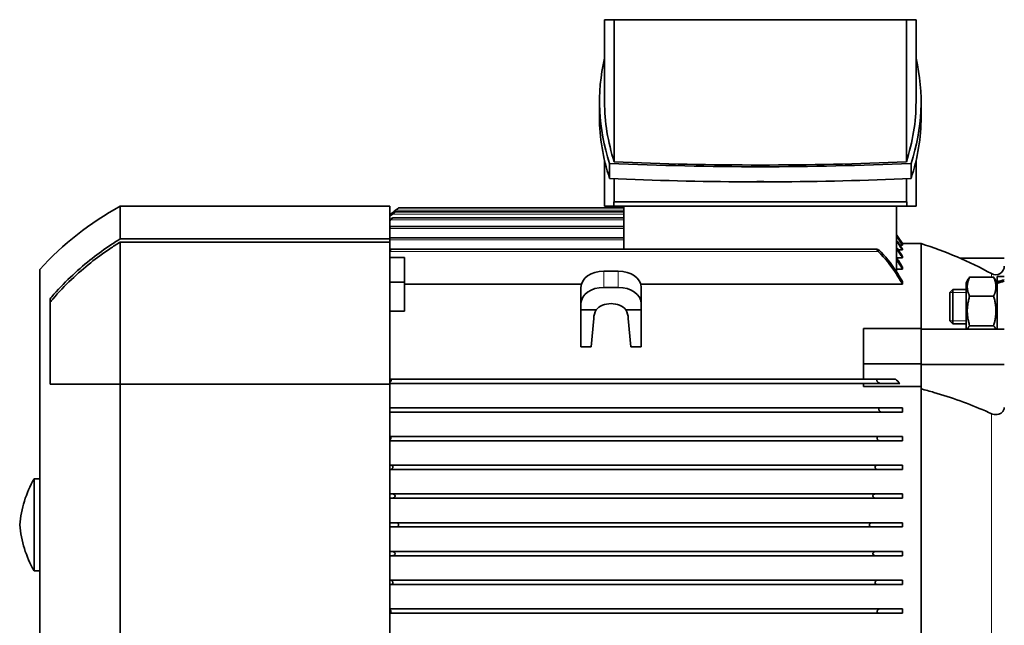
# Model space of a CAD drawing. Units: millimetres. Extents: x -210 to 2808, y -625 to 2859.
# Drawn here: x 863 to 1206, y 973 to 1184 of the extents above; entities that cross this region are included whole.
import ezdxf

# ---------------------------------------------------------------- set-up
doc = ezdxf.new("R2010")
doc.units = ezdxf.units.MM
doc.layers.add('Widoczne (ISO)', color=7, linetype='Continuous', lineweight=35, true_color=0xe60000)
doc.layers.add('Widoczne wąskie (ISO)', color=7, linetype='Continuous', lineweight=9, true_color=0x8080ff)

msp = doc.modelspace()

# ---------------------------------------------------------------- linework, layer by layer
at = {"layer": 'Widoczne (ISO)'}
for p, q in [((1069.72, 1184.25), (1066.35, 1184.25)), ((1066.35, 1184.25), (1066.35, 1155.61)), ((1171.49, 1184.25), (1069.72, 1184.25)), ((1069.72, 1184.25), (1069.72, 1134.73)), ((1171.49, 1134.73), (1171.49, 1184.25)), ((1174.85, 1184.25), (1171.49, 1184.25)), ((1174.85, 1184.25), (1174.85, 1155.61)), ((1064.58, 1155.61), (1064.58, 1150.34)), ((1176.63, 1155.61), (1176.63, 1150.34)), ((1066.35, 1135.13), (1066.35, 1119.25)), ((1068.1, 1128.92), (1068.1, 1134.2)), ((1173.1, 1128.92), (1173.1, 1134.2)), ((1174.85, 1135.13), (1174.85, 1119.25)), ((1069.72, 1128.85), (1069.72, 1120.75)), ((1171.49, 1120.75), (1171.49, 1128.85)), ((1125.57, 1127.75), (1115.63, 1127.75)), ((897.6, 1119.25), (897.6, 1107.85)), ((897.6, 1119.25), (991.6, 1119.25)), ((991.6, 1119.25), (991.6, 1107.85)), ((994.6, 1118.65), (1073.1, 1118.65)), ((1066.35, 1119.25), (1069.57, 1119.25)), ((1069.57, 1120.75), (1069.57, 1119.25)), ((1069.57, 1120.75), (1069.72, 1120.75)), ((1171.64, 1119.25), (1069.57, 1119.25)), ((1069.72, 1120.75), (1171.49, 1120.75)), ((1073.1, 1119.25), (1073.1, 1104.25)), ((1168.1, 1119.25), (1168.1, 1096.36)), ((1171.49, 1120.75), (1171.64, 1120.75)), ((1171.64, 1119.25), (1171.64, 1120.75)), ((1171.64, 1119.25), (1174.85, 1119.25)), ((992.62, 1115.25), (1073.1, 1115.25)), ((993.37, 1117.25), (1073.1, 1117.25)), ((991.89, 1112.25), (1073.1, 1112.25)), ((991.6, 1108.25), (1073.1, 1108.25)), ((897.6, 1107.85), (991.6, 1107.85)), ((897.6, 1106.74), (991.6, 1106.74)), ((897.6, 1106.74), (897.6, 1057.25)), ((991.6, 1107.85), (991.6, 1106.74)), ((991.6, 1106.74), (991.6, 1057.25)), ((1170.1, 1105.66), (1169.26, 1105.66)), ((1170.1, 1106.25), (1169.83, 1106.25)), ((1170.1, 1106.25), (1170.1, 1106.25)), ((1170.1, 1106.25), (1176.6, 1106.25)), ((1170.1, 1105.66), (1170.1, 1105.81)), ((1176.6, 1106.25), (1176.6, 1076.63)), ((996.6, 1101.43), (991.6, 1101.43)), ((991.89, 1104.25), (1161.31, 1104.25)), ((996.6, 1101.43), (996.6, 1092.83)), ((1170.1, 1101.3), (1168.1, 1101.3)), ((1170.1, 1104.03), (1168.67, 1104.03)), ((1170.1, 1104.03), (1170.1, 1104.34)), ((1170.1, 1101.3), (1170.1, 1101.79)), ((1190.1, 1101.19), (1205.6, 1101.19)), ((1170.1, 1097.38), (1170.1, 1098.05)), ((869.6, 1097.25), (869.6, 919.25)), ((1071.1, 1096.64), (1066.1, 1096.64)), ((1170.1, 1097.38), (1168.1, 1097.38)), ((1193.51, 1094.51), (1201.89, 1094.51)), ((1203.1, 1094.82), (1203.1, 1092.92)), ((1203.1, 1094.82), (1205.6, 1094.82)), ((996.6, 1092.83), (991.6, 1092.83)), ((996.6, 1092.83), (996.6, 1082.75)), ((1058.26, 1092.09), (996.6, 1092.09)), ((1058.1, 1085.33), (1058.1, 1090.98)), ((1071.1, 1090.98), (1066.1, 1090.98)), ((1170.1, 1092.09), (1078.95, 1092.09)), ((1079.1, 1085.33), (1079.1, 1090.98)), ((1170.1, 1092.09), (1170.1, 1092.98)), ((1192.3, 1092.57), (1193.05, 1093.87)), ((1192.3, 1092.57), (1192.3, 1076.46)), ((1203.1, 1092.57), (1202.35, 1093.87)), ((1203.1, 1092.31), (1203.1, 1092.92)), ((1203.1, 1092.31), (1203.1, 1076.46)), ((1186.6, 1089.19), (1187.68, 1090.27)), ((1186.6, 1079.34), (1186.6, 1089.19)), ((1187.68, 1090.27), (1187.68, 1078.27)), ((1192.3, 1090.27), (1187.68, 1090.27)), ((1193.51, 1087.89), (1201.89, 1087.89)), ((873.2, 1087.02), (873.2, 1057.25)), ((1058.1, 1085.33), (1058.1, 1083.21)), ((1079.1, 1083.21), (1079.1, 1085.33)), ((996.6, 1082.75), (991.6, 1082.75)), ((1058.1, 1083.21), (1063.41, 1083.21)), ((1058.1, 1083.21), (1058.1, 1070.25)), ((1073.8, 1083.21), (1079.1, 1083.21)), ((1079.1, 1083.21), (1079.1, 1070.25)), ((1061.65, 1070.25), (1062.6, 1080.1)), ((1074.6, 1080.1), (1075.55, 1070.25)), ((1186.6, 1079.34), (1187.68, 1078.27)), ((1192.3, 1078.27), (1187.68, 1078.27)), ((1193.51, 1077.64), (1201.89, 1077.64)), ((1176.6, 1076.63), (1156.6, 1076.63)), ((1156.6, 1076.63), (1156.6, 1064.34)), ((1176.6, 1076.63), (1176.6, 1064.34)), ((1176.6, 1076.46), (1205.6, 1076.46)), ((1058.1, 1070.25), (1061.65, 1070.25)), ((1075.55, 1070.25), (1079.1, 1070.25)), ((1156.6, 1064.34), (1156.6, 1059)), ((1176.6, 1064.34), (1156.6, 1064.34)), ((1176.6, 1064.34), (1176.6, 1063.71)), ((1176.6, 1064.17), (1205.6, 1064.17)), ((1176.6, 1055.64), (1176.6, 1063.71)), ((897.6, 1057.25), (873.2, 1057.25)), ((897.6, 1057.25), (897.6, 959.25)), ((991.6, 1057.25), (897.6, 1057.25)), ((1161.67, 1059), (991.6, 1059)), ((1162.45, 1057.5), (991.6, 1057.5)), ((991.6, 1057.25), (991.6, 959.25)), ((1156.6, 1057.5), (1156.6, 1056.48)), ((1156.6, 1056.48), (1176.6, 1056.48)), ((1161.67, 1059), (1167.72, 1059)), ((1169.19, 1057.5), (1162.45, 1057.5)), ((1176.6, 1055.64), (1176.6, 934.38)), ((1162.38, 1049), (991.6, 1049)), ((1162.98, 1047.5), (991.6, 1047.5)), ((1162.38, 1049), (1170.1, 1049)), ((1170.1, 1047.5), (1162.98, 1047.5)), ((1170.1, 1047.5), (1170.1, 1049)), ((1161.89, 1039), (991.6, 1039)), ((1162.36, 1037.5), (991.6, 1037.5)), ((1161.89, 1039), (1170.1, 1039)), ((1170.1, 1037.5), (1162.36, 1037.5)), ((1170.1, 1037.5), (1170.1, 1039)), ((991.6, 1029), (991.91, 1029)), ((1161.29, 1029), (991.91, 1029)), ((1161.29, 1029), (1170.1, 1029)), ((1170.1, 1027.5), (1170.1, 1029)), ((1161.61, 1027.5), (991.6, 1027.5)), ((1170.1, 1027.5), (1161.61, 1027.5)), ((867.6, 1024.25), (867.6, 992.25)), ((867.6, 1024.25), (869.6, 1024.25)), ((991.6, 1019), (992.53, 1019)), ((1160.67, 1019), (992.53, 1019)), ((1160.67, 1019), (1170.1, 1019)), ((1170.1, 1017.5), (1170.1, 1019)), ((992.37, 1017.5), (991.6, 1017.5)), ((1160.84, 1017.5), (992.37, 1017.5)), ((1170.1, 1017.5), (1160.84, 1017.5)), ((1159.59, 1009), (993.61, 1009)), ((1159.59, 1009), (1170.1, 1009)), ((1170.1, 1007.5), (1170.1, 1009)), ((1159.59, 1007.5), (993.61, 1007.5)), ((1170.1, 1007.5), (1159.59, 1007.5)), ((991.6, 999), (992.37, 999)), ((1160.84, 999), (992.37, 999)), ((1160.84, 999), (1170.1, 999)), ((1170.1, 997.5), (1170.1, 999)), ((992.53, 997.5), (991.6, 997.5)), ((1160.67, 997.5), (992.53, 997.5)), ((1170.1, 997.5), (1160.67, 997.5)), ((867.6, 992.25), (869.6, 992.25)), ((1161.61, 989), (991.6, 989)), ((1161.61, 989), (1170.1, 989)), ((1170.1, 987.5), (1170.1, 989)), ((991.91, 987.5), (991.6, 987.5)), ((1161.29, 987.5), (991.91, 987.5)), ((1170.1, 987.5), (1161.29, 987.5)), ((1162.36, 979), (991.6, 979)), ((1162.36, 979), (1170.1, 979)), ((1170.1, 977.5), (1170.1, 979)), ((1161.89, 977.5), (991.6, 977.5)), ((1170.1, 977.5), (1161.89, 977.5))]:
    msp.add_line(p, q, dxfattribs=at)
for centre, radius, start, end in [((949.1, 1024.89), 107.5, 118.6238, 137.6907), ((1021.26, 1082.4), 45, 126.3258, 131.2269), ((1021.26, 1082.4), 45, 127.9036, 131.2276), ((1131.95, 1082.4), 45, 32.0126, 36.5356), ((1131.94, 1082.39), 45, 32.0119, 36.5349), ((1134.2, 972.83), 140, 61.4252, 72.3717), ((1202.6, 1098.41), 3, 241.4252, 0), ((901.46, 1004.89), 39, 150.2357, 175.0563), ((901.46, 1011.61), 39, 184.9437, 209.7643)]:
    msp.add_arc(centre, radius, start, end, dxfattribs=at)
for centre, major_axis, ratio, start_param, end_param in [((1647.08, 1155.61), (-582.5, 0), 0.334595, 6.205064, 6.393279), ((594.13, 1155.61), (582.5, 0), 0.334595, 6.173092, 6.361306), ((1646.85, 1155.61), (-580.5, 0), 0.334595, 0, 0.10773), ((594.35, 1155.61), (-580.5, 0), 0.334595, 3.033863, 3.141593), ((1647.08, 1150.34), (582.5, 0), 0.334595, 3.141593, 3.251686), ((594.13, 1150.34), (-582.5, 0), 0.334595, 3.031499, 3.141593), ((1120.6, 1264.18), (392, 0), 0.334595, 4.578057, 4.846721), ((1120.6, 1264.1), (-390, 0), 0.334595, 1.43995, 1.701643), ((1120.6, 1258.9), (-392, 0), 0.334595, 1.436464, 1.558112), ((1120.6, 1258.9), (-392, 0), 0.334595, 1.58348, 1.705129), ((1120.6, -43.72), (0, 1171.56), 0.334595, 6.270501, 6.295869), ((1066.1, 1090.98), (-8, 0), 0.707107, 4.712389, 6.283185), ((1071.1, 1090.98), (8, 0), 0.707107, 0, 1.570796), ((1066.1, 1085.33), (-8, 0), 0.707107, 4.712389, 6.283185), ((1071.1, 1085.33), (8, 0), 0.707107, 0, 1.570796), ((1202.24, 1084.27), (-18.01, -7.76), 0.39699, 4.357791, 4.495644), ((1203.97, 1084.27), (-18.01, -7.76), 0.39699, 4.453516, 4.590466), ((1068.6, 1081.08), (6, 0), 0.707107, 0.523599, 2.617994), ((1068.6, 1080.1), (0, 6.22), 0.964473, 1.047198, 1.570796), ((1068.6, 1080.1), (0, 6.22), 0.964473, 4.712389, 5.235988), ((1021.26, 1009), (45, 0), 0.000042, 3.992782, 4.050799), ((1021.26, 1007.5), (-45, 0), 0.000042, 5.373932, 5.431946)]:
    msp.add_ellipse(centre, major_axis=major_axis, ratio=ratio, start_param=start_param, end_param=end_param, dxfattribs=at)
for points, knots in [([(994.6, 1118.65), (994.6, 1118.65), (994.6, 1118.65), (994.59, 1118.65), (994.59, 1118.64), (994.56, 1118.62), (994.53, 1118.6), (994.44, 1118.53), (994.37, 1118.48), (994.19, 1118.34), (994.07, 1118.25), (993.84, 1118.07), (993.73, 1117.99), (993.61, 1117.9)], [-0.5698276, -0.5698276, -0.5698276, -0.5698276, -0.5631401, -0.5631401, -0.5528953, -0.5528953, -0.5309687, -0.5309687, -0.5006355, -0.5006355, -0.462603, -0.462603, -0.4301317, -0.4301317, -0.4301317, -0.4301317]), ([(991.6, 1114.51), (991.72, 1114.62), (991.85, 1114.73), (992.08, 1114.91), (992.2, 1115), (992.37, 1115.12), (992.43, 1115.16), (992.53, 1115.22), (992.57, 1115.24), (992.61, 1115.25), (992.61, 1115.25), (992.62, 1115.25)], [-0.1678259, -0.1678259, -0.1678259, -0.1678259, -0.1206318, -0.1206318, -0.076114, -0.076114, -0.0469182, -0.0469182, -0.0203217, -0.0203217, -0.0140744, -0.0140744, -0.0140744, -0.0140744]), ([(992.62, 1115.25), (992.62, 1115.25), (992.62, 1115.25), (992.63, 1115.25), (992.63, 1115.24), (992.63, 1115.24), (992.63, 1115.24), (992.63, 1115.23), (992.63, 1115.22), (992.62, 1115.21), (992.61, 1115.18), (992.59, 1115.16), (992.52, 1115.08), (992.47, 1115.02), (992.33, 1114.89), (992.24, 1114.8), (992.08, 1114.65), (991.99, 1114.58), (991.91, 1114.5)], [-0.0140744, -0.0140744, -0.0140744, -0.0140744, -0.0083941, -0.0083941, 0, 0, 0, 0.0042896, 0.0042896, 0.0139543, 0.0139543, 0.0306422, 0.0306422, 0.059949, 0.059949, 0.0974498, 0.0974498, 0.1294013, 0.1294013, 0.1294013, 0.1294013]), ([(992.37, 1116.5), (992.48, 1116.59), (992.59, 1116.69), (992.81, 1116.87), (992.93, 1116.96), (993.1, 1117.08), (993.17, 1117.13), (993.27, 1117.2), (993.31, 1117.23), (993.35, 1117.25), (993.36, 1117.25), (993.37, 1117.25), (993.37, 1117.25), (993.37, 1117.25)], [-0.1587675, -0.1587675, -0.1587675, -0.1587675, -0.1182739, -0.1182739, -0.0741013, -0.0741013, -0.0455372, -0.0455372, -0.0196276, -0.0196276, -0.0081171, -0.0081171, -0.0069177, -0.0069177, -0.0069177, -0.0069177]), ([(993.37, 1117.25), (993.37, 1117.25), (993.37, 1117.25), (993.37, 1117.25), (993.37, 1117.25), (993.37, 1117.25), (993.37, 1117.24), (993.36, 1117.23), (993.34, 1117.2), (993.32, 1117.18), (993.25, 1117.11), (993.19, 1117.06), (993.03, 1116.93), (992.94, 1116.84), (992.74, 1116.68), (992.64, 1116.59), (992.53, 1116.5)], [-0.0069177, -0.0069177, -0.0069177, -0.0069177, 0, 0, 0, 0.0051723, 0.0051723, 0.0150348, 0.0150348, 0.0333219, 0.0333219, 0.0616109, 0.0616109, 0.0963008, 0.0963008, 0.131266, 0.131266, 0.131266, 0.131266]), ([(991.6, 1112.12), (991.67, 1112.16), (991.72, 1112.19), (991.82, 1112.24), (991.86, 1112.25), (991.89, 1112.25)], [-0.07443444, -0.07443444, -0.07443444, -0.07443444, -0.04724479, -0.04724479, -0.02140439, -0.02140439, -0.02140439, -0.02140439]), ([(991.89, 1112.25), (991.89, 1112.25), (991.89, 1112.25), (991.91, 1112.25), (991.91, 1112.25), (991.92, 1112.24), (991.93, 1112.23), (991.93, 1112.22), (991.93, 1112.22), (991.93, 1112.22), (991.92, 1112.21), (991.92, 1112.19), (991.91, 1112.16), (991.89, 1112.14), (991.84, 1112.06), (991.79, 1112), (991.7, 1111.89), (991.65, 1111.84), (991.6, 1111.79)], [-0.02140439, -0.02140439, -0.02140439, -0.02140439, -0.02074791, -0.02074791, -0.00861726, -0.00861726, 0, 0, 0, 0.00240563, 0.00240563, 0.01166698, 0.01166698, 0.02664997, 0.02664997, 0.05547688, 0.05547688, 0.07676238, 0.07676238, 0.07676238, 0.07676238]), ([(1168.1, 1108.76), (1168.53, 1108.18), (1168.94, 1107.6), (1169.6, 1106.61), (1169.85, 1106.21), (1170.1, 1105.81)], [3.9678007, 3.9678007, 3.9678007, 3.9678007, 4.1658799, 4.1658799, 4.2949257, 4.2949257, 4.2949257, 4.2949257]), ([(1170.1, 1105.66), (1169.85, 1106.06), (1169.6, 1106.46), (1168.94, 1107.45), (1168.52, 1108.04), (1168.1, 1108.61)], [-4.2965196, -4.2965196, -4.2965196, -4.2965196, -4.1661133, -4.1661133, -3.9690545, -3.9690545, -3.9690545, -3.9690545]), ([(873.2, 1087.02), (873.39, 1087.24), (873.58, 1087.47), (875.84, 1090.07), (878.02, 1092.36), (882.48, 1096.64), (884.76, 1098.63), (889.1, 1102.11), (891.34, 1103.77), (894.97, 1106.21), (896.28, 1107.04), (897.6, 1107.85)], [40.241782, 40.241782, 40.241782, 40.241782, 40.321973, 40.321973, 41.189273, 41.189273, 42.056572, 42.056572, 42.855575, 42.855575, 43.28379, 43.28379, 43.28379, 43.28379]), ([(873.2, 1085.84), (873.51, 1086.21), (873.83, 1086.57), (876.21, 1089.3), (878.38, 1091.57), (882.83, 1095.81), (885.1, 1097.78), (889.42, 1101.22), (891.66, 1102.86), (895.18, 1105.22), (896.38, 1105.99), (897.6, 1106.74)], [39.897307, 39.897307, 39.897307, 39.897307, 40.029317, 40.029317, 40.891316, 40.891316, 41.753315, 41.753315, 42.547527, 42.547527, 42.942505, 42.942505, 42.942505, 42.942505]), ([(1168.1, 1107.33), (1168.5, 1106.78), (1168.89, 1106.22), (1169.55, 1105.22), (1169.83, 1104.78), (1170.1, 1104.34)], [3.9799448, 3.9799448, 3.9799448, 3.9799448, 4.1680389, 4.1680389, 4.310377, 4.310377, 4.310377, 4.310377]), ([(1170.1, 1104.03), (1169.83, 1104.48), (1169.54, 1104.93), (1168.88, 1105.93), (1168.5, 1106.49), (1168.1, 1107.03)], [-4.3137202, -4.3137202, -4.3137202, -4.3137202, -4.1684752, -4.1684752, -3.9825695, -3.9825695, -3.9825695, -3.9825695]), ([(1168.1, 1104.86), (1168.46, 1104.35), (1168.8, 1103.85), (1169.47, 1102.82), (1169.79, 1102.3), (1170.1, 1101.79)], [18.6235457, 18.6235457, 18.6235457, 18.6235457, 18.7930015, 18.7930015, 18.960024, 18.960024, 18.960024, 18.960024]), ([(991.6, 1104.16), (991.62, 1104.17), (991.64, 1104.18), (991.72, 1104.22), (991.79, 1104.24), (991.86, 1104.25), (991.88, 1104.25), (991.89, 1104.25)], [-0.08349485, -0.08349485, -0.08349485, -0.08349485, -0.0757945, -0.0757945, -0.04716119, -0.04716119, -0.03750644, -0.03750644, -0.03750644, -0.03750644]), ([(991.89, 1104.25), (991.92, 1104.25), (991.94, 1104.25), (991.97, 1104.23), (991.98, 1104.22), (991.99, 1104.19), (991.99, 1104.18), (991.99, 1104.17), (991.99, 1104.16), (991.99, 1104.16), (991.99, 1104.14), (991.99, 1104.12), (991.97, 1104.08), (991.96, 1104.04), (991.9, 1103.94), (991.86, 1103.87), (991.74, 1103.73), (991.68, 1103.65), (991.6, 1103.58)], [-0.0375064, -0.0375064, -0.0375064, -0.0375064, -0.0206949, -0.0206949, -0.008594, -0.008594, 0, 0, 0, 0.0024965, 0.0024965, 0.0117626, 0.0117626, 0.0268371, 0.0268371, 0.055697, 0.055697, 0.0856056, 0.0856056, 0.0856056, 0.0856056]), ([(1161.67, 1103.5), (1161.63, 1103.55), (1161.59, 1103.59), (1161.48, 1103.71), (1161.42, 1103.78), (1161.32, 1103.92), (1161.27, 1103.99), (1161.23, 1104.07), (1161.23, 1104.1), (1161.22, 1104.14), (1161.21, 1104.15), (1161.21, 1104.17), (1161.21, 1104.17), (1161.21, 1104.17), (1161.22, 1104.19), (1161.22, 1104.2), (1161.23, 1104.23), (1161.25, 1104.24), (1161.28, 1104.25), (1161.3, 1104.25), (1161.31, 1104.25)], [-0.0933169, -0.0933169, -0.0933169, -0.0933169, -0.0757945, -0.0757945, -0.0471612, -0.0471612, -0.0206949, -0.0206949, -0.008594, -0.008594, 0, 0, 0, 0.0024965, 0.0024965, 0.0117626, 0.0117626, 0.0268371, 0.0268371, 0.0384999, 0.0384999, 0.0384999, 0.0384999]), ([(1161.31, 1104.25), (1161.34, 1104.25), (1161.37, 1104.25), (1161.47, 1104.22), (1161.56, 1104.18), (1161.8, 1104.05), (1161.96, 1103.94), (1162.23, 1103.72), (1162.34, 1103.61), (1162.45, 1103.5)], [-0.5266933, -0.5266933, -0.5266933, -0.5266933, -0.5094962, -0.5094962, -0.4724329, -0.4724329, -0.4184375, -0.4184375, -0.3793946, -0.3793946, -0.3793946, -0.3793946]), ([(1170.1, 1092.09), (1169.62, 1092.99), (1169.1, 1093.89), (1166.81, 1097.62), (1164.75, 1100.28), (1162.33, 1102.84), (1162.01, 1103.17), (1161.67, 1103.5)], [33.041927, 33.041927, 33.041927, 33.041927, 33.326204, 33.326204, 34.246982, 34.246982, 34.383481, 34.383481, 34.383481, 34.383481]), ([(1162.45, 1103.5), (1162.54, 1103.41), (1162.63, 1103.31), (1164.82, 1101), (1166.87, 1098.36), (1169.14, 1094.7), (1169.63, 1093.84), (1170.1, 1092.98)], [15.809939, 15.809939, 15.809939, 15.809939, 15.849242, 15.849242, 16.764376, 16.764376, 17.035945, 17.035945, 17.035945, 17.035945]), ([(1170.1, 1101.3), (1169.78, 1101.84), (1169.45, 1102.37), (1168.79, 1103.4), (1168.45, 1103.9), (1168.1, 1104.39)], [-18.4625987, -18.4625987, -18.4625987, -18.4625987, -18.2906779, -18.2906779, -18.1249355, -18.1249355, -18.1249355, -18.1249355]), ([(1168.1, 1101.24), (1168.39, 1100.83), (1168.66, 1100.41), (1169.34, 1099.34), (1169.73, 1098.7), (1170.1, 1098.05)], [-35.5490247, -35.5490247, -35.5490247, -35.5490247, -35.4101922, -35.4101922, -35.2029675, -35.2029675, -35.2029675, -35.2029675]), ([(1170.1, 1097.38), (1169.72, 1098.05), (1169.32, 1098.73), (1168.64, 1099.79), (1168.37, 1100.2), (1168.1, 1100.6)], [-17.5345534, -17.5345534, -17.5345534, -17.5345534, -17.3195217, -17.3195217, -17.1866746, -17.1866746, -17.1866746, -17.1866746]), ([(991.6, 1059), (991.62, 1059), (991.64, 1058.99), (991.72, 1058.98), (991.79, 1058.95), (991.89, 1058.88), (991.93, 1058.83), (991.97, 1058.74), (991.98, 1058.71), (991.99, 1058.65), (991.99, 1058.63), (991.99, 1058.6), (991.99, 1058.59), (991.99, 1058.59), (991.99, 1058.55), (991.99, 1058.52), (991.97, 1058.45), (991.96, 1058.4), (991.93, 1058.32), (991.91, 1058.29), (991.89, 1058.25)], [-0.0834948, -0.0834948, -0.0834948, -0.0834948, -0.0757945, -0.0757945, -0.0471612, -0.0471612, -0.0206949, -0.0206949, -0.008594, -0.008594, 0, 0, 0, 0.0024965, 0.0024965, 0.0117626, 0.0117626, 0.0268371, 0.0268371, 0.0384999, 0.0384999, 0.0384999, 0.0384999]), ([(991.89, 1058.25), (991.86, 1058.2), (991.83, 1058.16), (991.74, 1058.03), (991.68, 1057.96), (991.6, 1057.89)], [-0.52669334, -0.52669334, -0.52669334, -0.52669334, -0.5094962, -0.5094962, -0.47958757, -0.47958757, -0.47958757, -0.47958757]), ([(1161.31, 1058.25), (1161.29, 1058.3), (1161.26, 1058.36), (1161.23, 1058.45), (1161.23, 1058.49), (1161.22, 1058.55), (1161.21, 1058.58), (1161.21, 1058.6), (1161.21, 1058.61), (1161.21, 1058.62), (1161.22, 1058.65), (1161.22, 1058.68), (1161.23, 1058.74), (1161.25, 1058.77), (1161.3, 1058.86), (1161.35, 1058.91), (1161.47, 1058.98), (1161.56, 1059), (1161.66, 1059), (1161.67, 1059), (1161.67, 1059)], [-0.0375064, -0.0375064, -0.0375064, -0.0375064, -0.0206949, -0.0206949, -0.008594, -0.008594, 0, 0, 0, 0.0024965, 0.0024965, 0.0117626, 0.0117626, 0.0268371, 0.0268371, 0.055697, 0.055697, 0.0927603, 0.0927603, 0.0949556, 0.0949556, 0.0949556, 0.0949556]), ([(1162.45, 1057.5), (1162.41, 1057.5), (1162.37, 1057.51), (1162.18, 1057.53), (1162.02, 1057.6), (1161.76, 1057.76), (1161.65, 1057.84), (1161.48, 1058.01), (1161.42, 1058.09), (1161.35, 1058.19), (1161.33, 1058.22), (1161.31, 1058.25)], [-0.1931293, -0.1931293, -0.1931293, -0.1931293, -0.1772807, -0.1772807, -0.1184584, -0.1184584, -0.0757945, -0.0757945, -0.0471612, -0.0471612, -0.0375064, -0.0375064, -0.0375064, -0.0375064]), ([(1167.72, 1059), (1168.22, 1058.52), (1168.72, 1058.02), (1169.19, 1057.51), (1169.19, 1057.5), (1169.19, 1057.5)], [3.9336996, 3.9336996, 3.9336996, 3.9336996, 4.1702603, 4.1702603, 4.1711057, 4.1711057, 4.1711057, 4.1711057]), ([(1201.17, 1046.96), (1200.46, 1047.29), (1199.74, 1047.61), (1196.18, 1049.16), (1193.23, 1050.33), (1187.21, 1052.51), (1184.15, 1053.51), (1179.59, 1054.84), (1178.09, 1055.25), (1176.6, 1055.64)], [9.496843, 9.496843, 9.496843, 9.496843, 9.731182, 9.731182, 10.643158, 10.643158, 11.555135, 11.555135, 12.007661, 12.007661, 12.007661, 12.007661]), ([(1161.93, 1048.25), (1161.92, 1048.28), (1161.91, 1048.3), (1161.89, 1048.37), (1161.88, 1048.41), (1161.87, 1048.48), (1161.87, 1048.51), (1161.87, 1048.53), (1161.87, 1048.54), (1161.87, 1048.55), (1161.87, 1048.58), (1161.87, 1048.6), (1161.88, 1048.67), (1161.89, 1048.71), (1161.94, 1048.81), (1161.99, 1048.86), (1162.1, 1048.95), (1162.18, 1048.98), (1162.31, 1049), (1162.34, 1049), (1162.38, 1049)], [-0.0292592, -0.0292592, -0.0292592, -0.0292592, -0.0212295, -0.0212295, -0.0088289, -0.0088289, 0, 0, 0, 0.0024382, 0.0024382, 0.0107448, 0.0107448, 0.0249367, 0.0249367, 0.0534892, 0.0534892, 0.0892057, 0.0892057, 0.1032668, 0.1032668, 0.1032668, 0.1032668]), ([(1162.98, 1047.5), (1162.97, 1047.5), (1162.96, 1047.5), (1162.81, 1047.51), (1162.65, 1047.56), (1162.4, 1047.69), (1162.29, 1047.77), (1162.13, 1047.93), (1162.07, 1048), (1161.98, 1048.14), (1161.95, 1048.19), (1161.93, 1048.25)], [-0.1803949, -0.1803949, -0.1803949, -0.1803949, -0.1757757, -0.1757757, -0.1188346, -0.1188346, -0.0767285, -0.0767285, -0.0479978, -0.0479978, -0.0292592, -0.0292592, -0.0292592, -0.0292592]), ([(1201.17, 1046.96), (1201.27, 1046.91), (1201.38, 1046.87), (1201.82, 1046.73), (1202.24, 1046.66), (1202.96, 1046.66), (1203.38, 1046.73), (1204.06, 1046.95), (1204.43, 1047.15), (1204.96, 1047.58), (1205.21, 1047.89), (1205.51, 1048.47), (1205.6, 1048.84), (1205.6, 1049.16)], [0.78469, 0.78469, 0.78469, 0.78469, 0.8194506, 0.8194506, 0.9274369, 0.9274369, 1.0354233, 1.0354233, 1.1485049, 1.1485049, 1.2677284, 1.2677284, 1.3917914, 1.3917914, 1.3917914, 1.3917914]), ([(991.6, 1038.95), (991.67, 1038.92), (991.72, 1038.88), (991.82, 1038.78), (991.87, 1038.72), (991.91, 1038.62), (991.91, 1038.58), (991.92, 1038.52), (991.93, 1038.49), (991.93, 1038.46), (991.93, 1038.45), (991.93, 1038.45), (991.92, 1038.41), (991.92, 1038.38), (991.91, 1038.32), (991.9, 1038.28), (991.89, 1038.25)], [-0.07443444, -0.07443444, -0.07443444, -0.07443444, -0.04724479, -0.04724479, -0.02074791, -0.02074791, -0.00861726, -0.00861726, 0, 0, 0, 0.00240563, 0.00240563, 0.01166698, 0.01166698, 0.02177958, 0.02177958, 0.02177958, 0.02177958]), ([(991.89, 1038.25), (991.89, 1038.24), (991.88, 1038.22), (991.84, 1038.12), (991.79, 1038.04), (991.7, 1037.92), (991.65, 1037.87), (991.6, 1037.82)], [-0.54264918, -0.54264918, -0.54264918, -0.54264918, -0.53777879, -0.53777879, -0.50895188, -0.50895188, -0.48766637, -0.48766637, -0.48766637, -0.48766637]), ([(1161.31, 1038.25), (1161.31, 1038.25), (1161.31, 1038.26), (1161.3, 1038.3), (1161.29, 1038.34), (1161.28, 1038.41), (1161.28, 1038.43), (1161.28, 1038.46), (1161.28, 1038.47), (1161.28, 1038.48), (1161.28, 1038.51), (1161.28, 1038.54), (1161.3, 1038.61), (1161.31, 1038.65), (1161.36, 1038.76), (1161.41, 1038.82), (1161.54, 1038.92), (1161.62, 1038.96), (1161.77, 1039), (1161.83, 1039), (1161.89, 1039)], [-0.0214044, -0.0214044, -0.0214044, -0.0214044, -0.0207479, -0.0207479, -0.0086173, -0.0086173, 0, 0, 0, 0.0024056, 0.0024056, 0.011667, 0.011667, 0.02665, 0.02665, 0.0554769, 0.0554769, 0.0924006, 0.0924006, 0.1139235, 0.1139235, 0.1139235, 0.1139235]), ([(1162.36, 1037.5), (1162.22, 1037.5), (1162.07, 1037.54), (1161.82, 1037.65), (1161.71, 1037.72), (1161.55, 1037.87), (1161.48, 1037.94), (1161.38, 1038.09), (1161.34, 1038.17), (1161.31, 1038.25)], [-0.1724842, -0.1724842, -0.1724842, -0.1724842, -0.1184969, -0.1184969, -0.0758884, -0.0758884, -0.0472448, -0.0472448, -0.0214044, -0.0214044, -0.0214044, -0.0214044]), ([(991.91, 1029), (991.93, 1029), (991.95, 1029), (992.08, 1028.99), (992.2, 1028.97), (992.37, 1028.88), (992.43, 1028.83), (992.53, 1028.72), (992.57, 1028.66), (992.61, 1028.55), (992.62, 1028.51), (992.63, 1028.45), (992.63, 1028.42), (992.63, 1028.39), (992.63, 1028.38), (992.63, 1028.36), (992.63, 1028.32), (992.62, 1028.29), (992.62, 1028.25), (992.62, 1028.25), (992.62, 1028.25)], [-0.1283139, -0.1283139, -0.1283139, -0.1283139, -0.1206318, -0.1206318, -0.076114, -0.076114, -0.0469182, -0.0469182, -0.0203217, -0.0203217, -0.0083941, -0.0083941, 0, 0, 0, 0.0042896, 0.0042896, 0.0139543, 0.0139543, 0.0141009, 0.0141009, 0.0141009, 0.0141009]), ([(1160.59, 1028.25), (1160.58, 1028.27), (1160.58, 1028.29), (1160.57, 1028.34), (1160.57, 1028.36), (1160.57, 1028.39), (1160.57, 1028.41), (1160.57, 1028.42), (1160.58, 1028.46), (1160.58, 1028.49), (1160.6, 1028.57), (1160.62, 1028.62), (1160.68, 1028.74), (1160.74, 1028.8), (1160.87, 1028.9), (1160.96, 1028.95), (1161.13, 1028.99), (1161.21, 1029), (1161.29, 1029)], [-0.0140744, -0.0140744, -0.0140744, -0.0140744, -0.0083941, -0.0083941, 0, 0, 0, 0.0042896, 0.0042896, 0.0139543, 0.0139543, 0.0306422, 0.0306422, 0.059949, 0.059949, 0.0974498, 0.0974498, 0.1294013, 0.1294013, 0.1294013, 0.1294013]), ([(992.62, 1028.25), (992.61, 1028.2), (992.59, 1028.15), (992.52, 1028.01), (992.47, 1027.93), (992.33, 1027.78), (992.24, 1027.72), (992, 1027.57), (991.83, 1027.52), (991.64, 1027.5), (991.62, 1027.5), (991.6, 1027.5)], [-0.5899389, -0.5899389, -0.5899389, -0.5899389, -0.5733976, -0.5733976, -0.5440908, -0.5440908, -0.50659, -0.50659, -0.4430642, -0.4430642, -0.435878, -0.435878, -0.435878, -0.435878]), ([(1161.61, 1027.5), (1161.49, 1027.5), (1161.36, 1027.53), (1161.12, 1027.62), (1161.01, 1027.68), (1160.84, 1027.82), (1160.78, 1027.89), (1160.67, 1028.03), (1160.63, 1028.11), (1160.6, 1028.21), (1160.59, 1028.23), (1160.59, 1028.25)], [-0.1693399, -0.1693399, -0.1693399, -0.1693399, -0.1206318, -0.1206318, -0.076114, -0.076114, -0.0469182, -0.0469182, -0.0203217, -0.0203217, -0.0140744, -0.0140744, -0.0140744, -0.0140744]), ([(992.53, 1019), (992.59, 1019), (992.64, 1019), (992.81, 1018.97), (992.93, 1018.93), (993.1, 1018.83), (993.17, 1018.78), (993.27, 1018.66), (993.31, 1018.59), (993.35, 1018.48), (993.36, 1018.44), (993.37, 1018.37), (993.37, 1018.35), (993.37, 1018.32), (993.37, 1018.3), (993.37, 1018.29), (993.37, 1018.26), (993.37, 1018.26), (993.37, 1018.25)], [-0.1385024, -0.1385024, -0.1385024, -0.1385024, -0.1182739, -0.1182739, -0.0741013, -0.0741013, -0.0455372, -0.0455372, -0.0196276, -0.0196276, -0.0081171, -0.0081171, 0, 0, 0, 0.0051723, 0.0051723, 0.0069308, 0.0069308, 0.0069308, 0.0069308]), ([(1159.84, 1018.25), (1159.84, 1018.28), (1159.83, 1018.3), (1159.83, 1018.32), (1159.83, 1018.34), (1159.84, 1018.36), (1159.84, 1018.4), (1159.85, 1018.44), (1159.87, 1018.52), (1159.89, 1018.57), (1159.96, 1018.69), (1160.02, 1018.76), (1160.17, 1018.88), (1160.27, 1018.93), (1160.47, 1018.99), (1160.57, 1019), (1160.67, 1019)], [-0.0069177, -0.0069177, -0.0069177, -0.0069177, 0, 0, 0, 0.0051723, 0.0051723, 0.0150348, 0.0150348, 0.0333219, 0.0333219, 0.0616109, 0.0616109, 0.0963008, 0.0963008, 0.131266, 0.131266, 0.131266, 0.131266]), ([(993.37, 1018.25), (993.36, 1018.23), (993.36, 1018.2), (993.34, 1018.11), (993.32, 1018.06), (993.25, 1017.93), (993.19, 1017.86), (993.03, 1017.71), (992.94, 1017.65), (992.69, 1017.54), (992.52, 1017.5), (992.37, 1017.5)], [-0.577602, -0.577602, -0.577602, -0.577602, -0.5694981, -0.5694981, -0.5512109, -0.5512109, -0.522922, -0.522922, -0.488232, -0.488232, -0.4345487, -0.4345487, -0.4345487, -0.4345487]), ([(1160.84, 1017.5), (1160.73, 1017.5), (1160.62, 1017.52), (1160.39, 1017.59), (1160.28, 1017.64), (1160.1, 1017.77), (1160.04, 1017.83), (1159.93, 1017.97), (1159.89, 1018.05), (1159.85, 1018.16), (1159.85, 1018.2), (1159.84, 1018.24), (1159.84, 1018.25), (1159.84, 1018.25)], [-0.1587675, -0.1587675, -0.1587675, -0.1587675, -0.1182739, -0.1182739, -0.0741013, -0.0741013, -0.0455372, -0.0455372, -0.0196276, -0.0196276, -0.0081171, -0.0081171, -0.0069177, -0.0069177, -0.0069177, -0.0069177]), ([(993.61, 1009), (993.71, 1009), (993.81, 1008.99), (994.03, 1008.94), (994.16, 1008.89), (994.33, 1008.77), (994.4, 1008.71), (994.5, 1008.58), (994.55, 1008.51), (994.58, 1008.4), (994.59, 1008.37), (994.6, 1008.3), (994.6, 1008.28), (994.6, 1008.25)], [-0.1487464, -0.1487464, -0.1487464, -0.1487464, -0.114519, -0.114519, -0.0708635, -0.0708635, -0.043311, -0.043311, -0.0185143, -0.0185143, -0.0076694, -0.0076694, 0, 0, 0, 0]), ([(1158.6, 1008.25), (1158.6, 1008.27), (1158.6, 1008.3), (1158.61, 1008.35), (1158.62, 1008.39), (1158.65, 1008.48), (1158.68, 1008.55), (1158.77, 1008.67), (1158.84, 1008.74), (1159.02, 1008.87), (1159.13, 1008.92), (1159.37, 1008.99), (1159.48, 1009), (1159.59, 1009)], [-0.5698276, -0.5698276, -0.5698276, -0.5698276, -0.5631401, -0.5631401, -0.5528953, -0.5528953, -0.5309687, -0.5309687, -0.5006355, -0.5006355, -0.462603, -0.462603, -0.4301317, -0.4301317, -0.4301317, -0.4301317]), ([(994.6, 1008.25), (994.6, 1008.23), (994.6, 1008.21), (994.59, 1008.15), (994.59, 1008.12), (994.56, 1008.02), (994.53, 1007.96), (994.44, 1007.83), (994.37, 1007.76), (994.19, 1007.64), (994.07, 1007.58), (993.84, 1007.52), (993.73, 1007.5), (993.61, 1007.5)], [-0.5698276, -0.5698276, -0.5698276, -0.5698276, -0.5631401, -0.5631401, -0.5528953, -0.5528953, -0.5309687, -0.5309687, -0.5006355, -0.5006355, -0.462603, -0.462603, -0.4301317, -0.4301317, -0.4301317, -0.4301317]), ([(1159.59, 1007.5), (1159.49, 1007.5), (1159.39, 1007.51), (1159.17, 1007.57), (1159.05, 1007.62), (1158.87, 1007.74), (1158.81, 1007.79), (1158.7, 1007.92), (1158.66, 1007.99), (1158.62, 1008.1), (1158.61, 1008.14), (1158.6, 1008.2), (1158.6, 1008.23), (1158.6, 1008.25)], [-0.1487464, -0.1487464, -0.1487464, -0.1487464, -0.114519, -0.114519, -0.0708635, -0.0708635, -0.043311, -0.043311, -0.0185143, -0.0185143, -0.0076694, -0.0076694, 0, 0, 0, 0]), ([(992.37, 999), (992.48, 999), (992.59, 998.99), (992.81, 998.92), (992.93, 998.86), (993.1, 998.73), (993.17, 998.67), (993.27, 998.53), (993.31, 998.46), (993.35, 998.34), (993.36, 998.3), (993.37, 998.26), (993.37, 998.26), (993.37, 998.25)], [-0.1587675, -0.1587675, -0.1587675, -0.1587675, -0.1182739, -0.1182739, -0.0741013, -0.0741013, -0.0455372, -0.0455372, -0.0196276, -0.0196276, -0.0081171, -0.0081171, -0.0069177, -0.0069177, -0.0069177, -0.0069177]), ([(993.37, 998.25), (993.37, 998.23), (993.37, 998.21), (993.37, 998.18), (993.37, 998.17), (993.37, 998.15), (993.37, 998.1), (993.36, 998.07), (993.34, 997.98), (993.32, 997.93), (993.25, 997.81), (993.19, 997.75), (993.03, 997.62), (992.94, 997.58), (992.74, 997.52), (992.64, 997.5), (992.53, 997.5)], [-0.0069177, -0.0069177, -0.0069177, -0.0069177, 0, 0, 0, 0.0051723, 0.0051723, 0.0150348, 0.0150348, 0.0333219, 0.0333219, 0.0616109, 0.0616109, 0.0963008, 0.0963008, 0.131266, 0.131266, 0.131266, 0.131266]), ([(1160.67, 997.5), (1160.62, 997.5), (1160.56, 997.51), (1160.39, 997.53), (1160.28, 997.57), (1160.1, 997.68), (1160.04, 997.73), (1159.93, 997.85), (1159.89, 997.92), (1159.85, 998.03), (1159.85, 998.07), (1159.84, 998.13), (1159.83, 998.16), (1159.83, 998.18), (1159.83, 998.2), (1159.84, 998.22), (1159.84, 998.24), (1159.84, 998.25), (1159.84, 998.25)], [-0.1385024, -0.1385024, -0.1385024, -0.1385024, -0.1182739, -0.1182739, -0.0741013, -0.0741013, -0.0455372, -0.0455372, -0.0196276, -0.0196276, -0.0081171, -0.0081171, 0, 0, 0, 0.0051723, 0.0051723, 0.0069308, 0.0069308, 0.0069308, 0.0069308]), ([(1159.84, 998.25), (1159.84, 998.28), (1159.85, 998.31), (1159.87, 998.39), (1159.89, 998.44), (1159.96, 998.57), (1160.02, 998.65), (1160.17, 998.79), (1160.27, 998.85), (1160.52, 998.97), (1160.68, 999), (1160.84, 999)], [-0.577602, -0.577602, -0.577602, -0.577602, -0.5694981, -0.5694981, -0.5512109, -0.5512109, -0.522922, -0.522922, -0.488232, -0.488232, -0.4345487, -0.4345487, -0.4345487, -0.4345487]), ([(991.6, 989), (991.72, 989), (991.85, 988.98), (992.08, 988.89), (992.2, 988.82), (992.37, 988.68), (992.43, 988.62), (992.53, 988.47), (992.57, 988.4), (992.61, 988.29), (992.61, 988.27), (992.62, 988.25)], [-0.1678259, -0.1678259, -0.1678259, -0.1678259, -0.1206318, -0.1206318, -0.076114, -0.076114, -0.0469182, -0.0469182, -0.0203217, -0.0203217, -0.0140744, -0.0140744, -0.0140744, -0.0140744]), ([(992.62, 988.25), (992.62, 988.23), (992.62, 988.22), (992.63, 988.17), (992.63, 988.14), (992.63, 988.11), (992.63, 988.1), (992.63, 988.09), (992.63, 988.04), (992.62, 988.01), (992.61, 987.93), (992.59, 987.88), (992.52, 987.77), (992.47, 987.71), (992.33, 987.6), (992.24, 987.56), (992.08, 987.51), (991.99, 987.5), (991.91, 987.5)], [-0.0140744, -0.0140744, -0.0140744, -0.0140744, -0.0083941, -0.0083941, 0, 0, 0, 0.0042896, 0.0042896, 0.0139543, 0.0139543, 0.0306422, 0.0306422, 0.059949, 0.059949, 0.0974498, 0.0974498, 0.1294013, 0.1294013, 0.1294013, 0.1294013]), ([(1161.29, 987.5), (1161.27, 987.5), (1161.26, 987.5), (1161.12, 987.51), (1161.01, 987.54), (1160.84, 987.62), (1160.78, 987.67), (1160.67, 987.78), (1160.63, 987.85), (1160.59, 987.96), (1160.58, 987.99), (1160.57, 988.06), (1160.57, 988.09), (1160.57, 988.11), (1160.57, 988.13), (1160.57, 988.14), (1160.58, 988.19), (1160.58, 988.22), (1160.59, 988.25), (1160.59, 988.25), (1160.59, 988.25)], [-0.1283139, -0.1283139, -0.1283139, -0.1283139, -0.1206318, -0.1206318, -0.076114, -0.076114, -0.0469182, -0.0469182, -0.0203217, -0.0203217, -0.0083941, -0.0083941, 0, 0, 0, 0.0042896, 0.0042896, 0.0139543, 0.0139543, 0.0141009, 0.0141009, 0.0141009, 0.0141009]), ([(1160.59, 988.25), (1160.6, 988.31), (1160.62, 988.36), (1160.68, 988.49), (1160.74, 988.57), (1160.87, 988.72), (1160.96, 988.79), (1161.21, 988.93), (1161.38, 988.99), (1161.57, 989), (1161.59, 989), (1161.61, 989)], [-0.5899389, -0.5899389, -0.5899389, -0.5899389, -0.5733976, -0.5733976, -0.5440908, -0.5440908, -0.50659, -0.50659, -0.4430642, -0.4430642, -0.4344059, -0.4344059, -0.4344059, -0.4344059]), ([(991.6, 978.68), (991.67, 978.63), (991.72, 978.56), (991.82, 978.41), (991.86, 978.34), (991.89, 978.25)], [-0.07443444, -0.07443444, -0.07443444, -0.07443444, -0.04724479, -0.04724479, -0.02140439, -0.02140439, -0.02140439, -0.02140439]), ([(991.89, 978.25), (991.89, 978.25), (991.89, 978.25), (991.91, 978.21), (991.91, 978.17), (991.92, 978.1), (991.93, 978.07), (991.93, 978.04), (991.93, 978.04), (991.93, 978.03), (991.92, 977.99), (991.92, 977.96), (991.91, 977.89), (991.89, 977.85), (991.84, 977.74), (991.79, 977.68), (991.7, 977.61), (991.65, 977.58), (991.6, 977.56)], [-0.02140439, -0.02140439, -0.02140439, -0.02140439, -0.02074791, -0.02074791, -0.00861726, -0.00861726, 0, 0, 0, 0.00240563, 0.00240563, 0.01166698, 0.01166698, 0.02664997, 0.02664997, 0.05547688, 0.05547688, 0.07676238, 0.07676238, 0.07676238, 0.07676238]), ([(1161.89, 977.5), (1161.8, 977.5), (1161.7, 977.52), (1161.55, 977.58), (1161.48, 977.62), (1161.38, 977.72), (1161.34, 977.78), (1161.3, 977.89), (1161.29, 977.92), (1161.28, 977.99), (1161.28, 978.02), (1161.28, 978.04), (1161.28, 978.05), (1161.28, 978.06), (1161.28, 978.1), (1161.28, 978.13), (1161.3, 978.19), (1161.3, 978.22), (1161.31, 978.25)], [-0.113726, -0.113726, -0.113726, -0.113726, -0.0758884, -0.0758884, -0.0472448, -0.0472448, -0.0207479, -0.0207479, -0.0086173, -0.0086173, 0, 0, 0, 0.0024056, 0.0024056, 0.011667, 0.011667, 0.0217796, 0.0217796, 0.0217796, 0.0217796]), ([(1161.31, 978.25), (1161.32, 978.27), (1161.32, 978.28), (1161.36, 978.39), (1161.41, 978.47), (1161.54, 978.63), (1161.62, 978.71), (1161.86, 978.88), (1162.02, 978.95), (1162.24, 979), (1162.3, 979), (1162.36, 979)], [-0.5426492, -0.5426492, -0.5426492, -0.5426492, -0.5377788, -0.5377788, -0.5089519, -0.5089519, -0.4720281, -0.4720281, -0.4183173, -0.4183173, -0.3970941, -0.3970941, -0.3970941, -0.3970941])]:
    msp.add_open_spline(points, degree=3, knots=knots, dxfattribs=at)
for points in [[(991.6, 1115.85), (991.85, 1116.07), (992.11, 1116.28), (992.37, 1116.5)], [(992.53, 1116.5), (992.22, 1116.24), (991.91, 1115.97), (991.6, 1115.71)], [(991.91, 1114.5), (991.81, 1114.41), (991.7, 1114.32), (991.6, 1114.23)]]:
    msp.add_open_spline(points, degree=3, dxfattribs=at)
for points, weights in [([(1193.51, 1094.51), (1192.01, 1091.2), (1193.51, 1087.89)], [1, 1.15470053838, 1]), ([(1193.05, 1093.87), (1193.23, 1094.18), (1193.51, 1094.51)], [1.04244836175, 1.02539190186, 1]), ([(1201.89, 1094.51), (1202.17, 1094.18), (1202.35, 1093.87)], [1, 1.02539190186, 1.04244836175]), ([(1201.89, 1087.89), (1203.39, 1091.2), (1201.89, 1094.51)], [1, 1.15470053838, 1]), ([(1193.51, 1087.89), (1192.01, 1082.77), (1193.51, 1077.64)], [1, 1.15470053838, 1]), ([(1201.89, 1077.64), (1203.39, 1082.77), (1201.89, 1087.89)], [1, 1.15470053838, 1]), ([(1193.51, 1077.64), (1192.99, 1077.01), (1192.81, 1076.46)], [1, 1.04884739842, 1.06684722052]), ([(1202.6, 1076.46), (1202.42, 1077.01), (1201.89, 1077.64)], [1.06684722052, 1.04884739842, 1])]:
    msp.add_rational_spline(points, weights, degree=2, dxfattribs=at)
at = {"layer": 'Widoczne wąskie (ISO)'}
for p, q in [((1073.1, 1116.5), (992.53, 1116.5)), ((1073.1, 1117.9), (993.61, 1117.9)), ((1073.1, 1111.5), (991.6, 1111.5)), ((1073.1, 1114.5), (991.91, 1114.5)), ((1073.1, 1107.5), (991.6, 1107.5)), ((1161.67, 1103.5), (991.6, 1103.5)), ((1066.1, 1090.98), (1066.1, 1096.64)), ((1071.1, 1090.98), (1071.1, 1096.64)), ((1201.17, 1094.51), (1201.17, 1095.77)), ((1192.3, 1089.22), (1186.63, 1089.22)), ((1186.63, 1079.32), (1192.3, 1079.32)), ((1201.17, 945.03), (1201.17, 1046.96))]:
    msp.add_line(p, q, dxfattribs=at)

doc.saveas('drawing.dxf')
